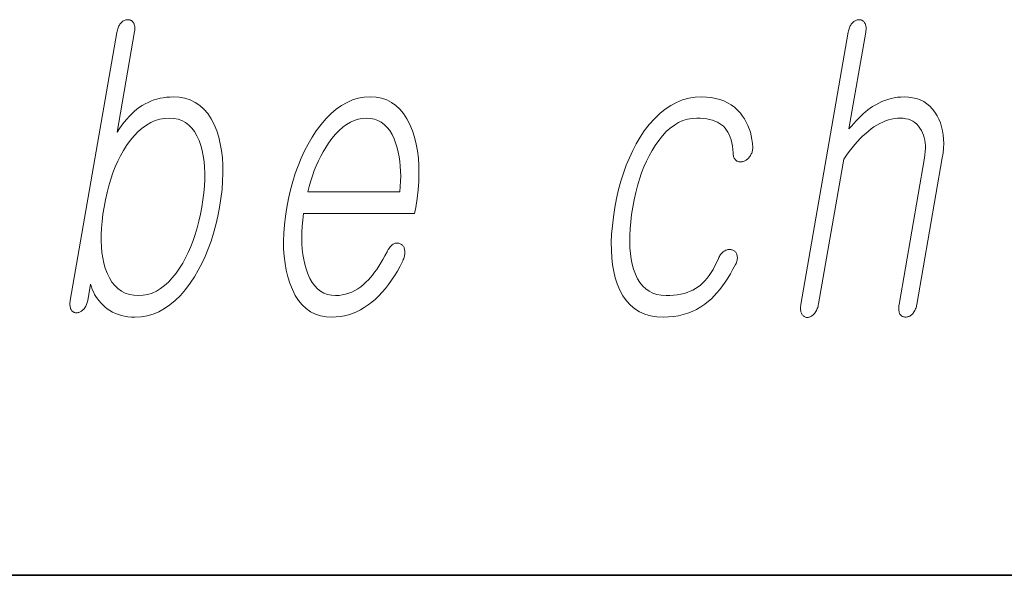
# Model space of a CAD drawing. Extents: x 0 to 210, y 0 to 297.
# Drawn here: x 147 to 151, y 10 to 12 of the extents above; entities that cross this region are included whole.
import ezdxf

# ---------------------------------------------------------------- set-up
doc = ezdxf.new("R2010")
doc.units = 0

msp = doc.modelspace()

# ---------------------------------------------------------------- linework, layer by layer
at = {"color": 7, "lineweight": 35}
msp.add_line((20, 10), (200, 10), dxfattribs=at)
msp.add_line((20, 10), (200, 10), dxfattribs=at)
msp.add_line((20, 10), (200, 10), dxfattribs=at)
msp.add_line((20, 10), (200, 10), dxfattribs=at)
at = {"color": 7, "lineweight": 13}
for points in [[(147.3119, 12.1846), (147.1245, 11.1059), (147.1238, 11.101), (147.1233, 11.0963), (147.1231, 11.0919), (147.1232, 11.0877), (147.1235, 11.0837), (147.1241, 11.0799), (147.125, 11.0764), (147.1261, 11.073), (147.1275, 11.0699), (147.1292, 11.067), (147.1307, 11.0649), (147.1323, 11.0631), (147.1342, 11.0614), (147.1361, 11.06), (147.1382, 11.0588), (147.1405, 11.0579), (147.1429, 11.0571), (147.1455, 11.0565), (147.1482, 11.0562), (147.1511, 11.0561), (147.1539, 11.0565), (147.1566, 11.0572), (147.1593, 11.058), (147.162, 11.0591), (147.1646, 11.0604), (147.1673, 11.0619), (147.1698, 11.0636), (147.1724, 11.0656), (147.1749, 11.0677), (147.1774, 11.0701), (147.1801, 11.073), (147.1825, 11.076), (147.1848, 11.0792), (147.1868, 11.0825), (147.1887, 11.086), (147.1904, 11.0897), (147.1918, 11.0935), (147.1931, 11.0975), (147.1941, 11.1016), (147.195, 11.1059), (147.2063, 11.1711), (147.2095, 11.1604), (147.2132, 11.1501), (147.2175, 11.1402), (147.2224, 11.1306), (147.2278, 11.1214), (147.2338, 11.1126), (147.2403, 11.1041), (147.2475, 11.096), (147.2551, 11.0883), (147.2634, 11.081), (147.2733, 11.073), (147.2837, 11.0659), (147.2946, 11.0596), (147.306, 11.0541), (147.3179, 11.0495), (147.3302, 11.0457), (147.343, 11.0428), (147.3564, 11.0407), (147.3702, 11.0394), (147.3845, 11.039), (147.4094, 11.0404), (147.4338, 11.0445), (147.4575, 11.0513), (147.4807, 11.0609), (147.5032, 11.0732), (147.5252, 11.0883), (147.5465, 11.106), (147.5673, 11.1266), (147.5875, 11.1498), (147.6071, 11.1758), (147.6238, 11.201), (147.6393, 11.2273), (147.6538, 11.2548), (147.6672, 11.2835), (147.6796, 11.3134), (147.6908, 11.3444), (147.7009, 11.3767), (147.71, 11.4101), (147.7179, 11.4447), (147.7248, 11.4805), (147.7304, 11.5168), (147.7346, 11.552), (147.7372, 11.5859), (147.7384, 11.6185), (147.738, 11.6499), (147.7361, 11.68), (147.7327, 11.709), (147.7278, 11.7366), (147.7214, 11.7631), (147.7134, 11.7882), (147.7029, 11.8142), (147.6908, 11.8375), (147.6771, 11.858), (147.6619, 11.8758), (147.6452, 11.8908), (147.6269, 11.9031), (147.6071, 11.9127), (147.5857, 11.9196), (147.5628, 11.9237), (147.5383, 11.925), (147.5248, 11.9247), (147.5116, 11.9237), (147.4985, 11.9219), (147.4858, 11.9196), (147.4732, 11.9165), (147.4609, 11.9127), (147.4489, 11.9083), (147.4371, 11.9031), (147.4255, 11.8973), (147.4142, 11.8908), (147.4034, 11.8836), (147.3926, 11.8756), (147.3821, 11.8668), (147.3717, 11.8573), (147.3615, 11.8469), (147.3514, 11.8358), (147.3415, 11.8239), (147.3317, 11.8112), (147.3221, 11.7978), (147.3127, 11.7836), (147.3828, 12.1877), (147.3835, 12.1923), (147.3839, 12.1967), (147.3841, 12.2009), (147.384, 12.2049), (147.3836, 12.2087), (147.383, 12.2123), (147.3821, 12.2158), (147.381, 12.2191), (147.3796, 12.2221), (147.378, 12.225), (147.3762, 12.2271), (147.3744, 12.2289), (147.3725, 12.2306), (147.3705, 12.232), (147.3683, 12.2332), (147.366, 12.2342), (147.3637, 12.2349), (147.3612, 12.2355), (147.3586, 12.2358), (147.356, 12.2359), (147.3531, 12.2358), (147.3502, 12.2354), (147.3473, 12.2348), (147.3446, 12.2339), (147.3418, 12.2328), (147.3391, 12.2314), (147.3365, 12.2298), (147.3339, 12.2279), (147.3313, 12.2258), (147.3288, 12.2235), (147.3264, 12.2206), (147.3241, 12.2174), (147.322, 12.2141), (147.32, 12.2105), (147.3183, 12.2068), (147.3167, 12.2028), (147.3152, 12.1986), (147.3139, 12.1941), (147.3128, 12.1895)], [(147.3119, 12.1846), (147.1245, 11.1059), (147.1238, 11.101), (147.1233, 11.0963), (147.1231, 11.0919), (147.1232, 11.0877), (147.1235, 11.0837), (147.1241, 11.0799), (147.125, 11.0764), (147.1261, 11.073), (147.1275, 11.0699), (147.1292, 11.067), (147.1307, 11.0649), (147.1323, 11.0631), (147.1342, 11.0614), (147.1361, 11.06), (147.1382, 11.0588), (147.1405, 11.0579), (147.1429, 11.0571), (147.1455, 11.0565), (147.1482, 11.0562), (147.1511, 11.0561), (147.1539, 11.0565), (147.1566, 11.0572), (147.1593, 11.058), (147.162, 11.0591), (147.1646, 11.0604), (147.1673, 11.0619), (147.1698, 11.0636), (147.1724, 11.0656), (147.1749, 11.0677), (147.1774, 11.0701), (147.1801, 11.073), (147.1825, 11.076), (147.1848, 11.0792), (147.1868, 11.0825), (147.1887, 11.086), (147.1904, 11.0897), (147.1918, 11.0935), (147.1931, 11.0975), (147.1941, 11.1016), (147.195, 11.1059), (147.2063, 11.1711), (147.2095, 11.1604), (147.2132, 11.1501), (147.2175, 11.1402), (147.2224, 11.1306), (147.2278, 11.1214), (147.2338, 11.1126), (147.2403, 11.1041), (147.2475, 11.096), (147.2551, 11.0883), (147.2634, 11.081), (147.2733, 11.073), (147.2837, 11.0659), (147.2946, 11.0596), (147.306, 11.0541), (147.3179, 11.0495), (147.3302, 11.0457), (147.343, 11.0428), (147.3564, 11.0407), (147.3702, 11.0394), (147.3845, 11.039), (147.4094, 11.0404), (147.4338, 11.0445), (147.4575, 11.0513), (147.4807, 11.0609), (147.5032, 11.0732), (147.5252, 11.0883), (147.5465, 11.106), (147.5673, 11.1266), (147.5875, 11.1498), (147.6071, 11.1758), (147.6238, 11.201), (147.6393, 11.2273), (147.6538, 11.2548), (147.6672, 11.2835), (147.6796, 11.3134), (147.6908, 11.3444), (147.7009, 11.3767), (147.71, 11.4101), (147.7179, 11.4447), (147.7248, 11.4805), (147.7304, 11.5168), (147.7346, 11.552), (147.7372, 11.5859), (147.7384, 11.6185), (147.738, 11.6499), (147.7361, 11.68), (147.7327, 11.709), (147.7278, 11.7366), (147.7214, 11.7631), (147.7134, 11.7882), (147.7029, 11.8142), (147.6908, 11.8375), (147.6771, 11.858), (147.6619, 11.8758), (147.6452, 11.8908), (147.6269, 11.9031), (147.6071, 11.9127), (147.5857, 11.9196), (147.5628, 11.9237), (147.5383, 11.925), (147.5248, 11.9247), (147.5116, 11.9237), (147.4985, 11.9219), (147.4858, 11.9196), (147.4732, 11.9165), (147.4609, 11.9127), (147.4489, 11.9083), (147.4371, 11.9031), (147.4255, 11.8973), (147.4142, 11.8908), (147.4034, 11.8836), (147.3926, 11.8756), (147.3821, 11.8668), (147.3717, 11.8573), (147.3615, 11.8469), (147.3514, 11.8358), (147.3415, 11.8239), (147.3317, 11.8112), (147.3221, 11.7978), (147.3127, 11.7836), (147.3828, 12.1877), (147.3835, 12.1923), (147.3839, 12.1967), (147.3841, 12.2009), (147.384, 12.2049), (147.3836, 12.2087), (147.383, 12.2123), (147.3821, 12.2158), (147.381, 12.2191), (147.3796, 12.2221), (147.378, 12.225), (147.3762, 12.2271), (147.3744, 12.2289), (147.3725, 12.2306), (147.3705, 12.232), (147.3683, 12.2332), (147.366, 12.2342), (147.3637, 12.2349), (147.3612, 12.2355), (147.3586, 12.2358), (147.356, 12.2359), (147.3531, 12.2358), (147.3502, 12.2354), (147.3473, 12.2348), (147.3446, 12.2339), (147.3418, 12.2328), (147.3391, 12.2314), (147.3365, 12.2298), (147.3339, 12.2279), (147.3313, 12.2258), (147.3288, 12.2235), (147.3264, 12.2206), (147.3241, 12.2174), (147.322, 12.2141), (147.32, 12.2105), (147.3183, 12.2068), (147.3167, 12.2028), (147.3152, 12.1986), (147.3139, 12.1941), (147.3128, 12.1895)], [(150.2528, 12.1862), (150.0625, 11.0903), (150.0618, 11.0854), (150.0612, 11.0808), (150.061, 11.0764), (150.061, 11.0722), (150.0612, 11.0682), (150.0617, 11.0644), (150.0624, 11.0608), (150.0633, 11.0575), (150.0645, 11.0544), (150.066, 11.0514), (150.0676, 11.0488), (150.0694, 11.0464), (150.0713, 11.0443), (150.0733, 11.0425), (150.0755, 11.041), (150.0779, 11.0397), (150.0803, 11.0387), (150.0829, 11.038), (150.0857, 11.0376), (150.0885, 11.0375), (150.0913, 11.0379), (150.0941, 11.0385), (150.0967, 11.0394), (150.0994, 11.0404), (150.1021, 11.0417), (150.1047, 11.0432), (150.1073, 11.045), (150.1098, 11.0469), (150.1123, 11.0491), (150.1148, 11.0514), (150.1176, 11.0546), (150.1201, 11.058), (150.1224, 11.0616), (150.1245, 11.0654), (150.1265, 11.0693), (150.1282, 11.0735), (150.1298, 11.0778), (150.1311, 11.0823), (150.1322, 11.087), (150.1332, 11.0919), (150.2344, 11.6748), (150.2456, 11.6905), (150.2568, 11.7055), (150.2679, 11.7196), (150.2789, 11.733), (150.2899, 11.7455), (150.3008, 11.7572), (150.3117, 11.7681), (150.3226, 11.7782), (150.3334, 11.7875), (150.3441, 11.796), (150.3559, 11.8043), (150.3676, 11.8117), (150.3794, 11.8182), (150.3911, 11.8239), (150.4029, 11.8286), (150.4147, 11.8326), (150.4265, 11.8356), (150.4383, 11.8378), (150.4501, 11.8391), (150.4619, 11.8395), (150.4734, 11.839), (150.4842, 11.8375), (150.4943, 11.8351), (150.5038, 11.8316), (150.5126, 11.8271), (150.5207, 11.8216), (150.5281, 11.8152), (150.5349, 11.8077), (150.541, 11.7992), (150.5464, 11.7898), (150.5509, 11.7809), (150.5547, 11.7714), (150.5578, 11.7616), (150.5601, 11.7512), (150.5617, 11.7404), (150.5626, 11.7292), (150.5628, 11.7174), (150.5623, 11.7052), (150.561, 11.6926), (150.5591, 11.6794), (150.4568, 11.0903), (150.4561, 11.0857), (150.4556, 11.0813), (150.4554, 11.077), (150.4554, 11.0729), (150.4556, 11.0689), (150.4561, 11.0651), (150.4568, 11.0615), (150.4577, 11.058), (150.4589, 11.0546), (150.4603, 11.0514), (150.4619, 11.0491), (150.4637, 11.047), (150.4657, 11.0451), (150.4678, 11.0435), (150.47, 11.0421), (150.4724, 11.041), (150.4749, 11.0401), (150.4775, 11.0395), (150.4802, 11.0391), (150.4831, 11.039), (150.486, 11.0391), (150.4889, 11.0395), (150.4917, 11.0401), (150.4945, 11.041), (150.4973, 11.0421), (150.5, 11.0435), (150.5026, 11.0451), (150.5052, 11.047), (150.5078, 11.0491), (150.5103, 11.0514), (150.513, 11.0546), (150.5155, 11.058), (150.5178, 11.0615), (150.5199, 11.0651), (150.5218, 11.0689), (150.5235, 11.0729), (150.525, 11.077), (150.5263, 11.0813), (150.5275, 11.0857), (150.5284, 11.0903), (150.6307, 11.6794), (150.6336, 11.6993), (150.6355, 11.7185), (150.6362, 11.7371), (150.6358, 11.755), (150.6343, 11.7723), (150.6317, 11.7889), (150.628, 11.8049), (150.6231, 11.8202), (150.6172, 11.8349), (150.6101, 11.8489), (150.6013, 11.8633), (150.5915, 11.8763), (150.5807, 11.8877), (150.5689, 11.8976), (150.5561, 11.906), (150.5423, 11.9128), (150.5274, 11.9182), (150.5115, 11.922), (150.4946, 11.9243), (150.4767, 11.925), (150.4636, 11.9246), (150.4506, 11.9235), (150.4377, 11.9215), (150.4249, 11.9188), (150.4123, 11.9153), (150.3997, 11.911), (150.3873, 11.906), (150.375, 11.9002), (150.3628, 11.8935), (150.3507, 11.8862), (150.3412, 11.8797), (150.3317, 11.8726), (150.3222, 11.865), (150.3127, 11.8568), (150.3032, 11.8481), (150.2936, 11.8388), (150.2841, 11.8289), (150.2746, 11.8185), (150.265, 11.8075), (150.2555, 11.796), (150.3232, 12.1862), (150.3239, 12.1907), (150.3243, 12.1951), (150.3245, 12.1993), (150.3244, 12.2033), (150.324, 12.2071), (150.3234, 12.2108), (150.3225, 12.2142), (150.3214, 12.2175), (150.32, 12.2206), (150.3184, 12.2235), (150.3167, 12.2258), (150.3149, 12.2279), (150.313, 12.2298), (150.311, 12.2314), (150.3089, 12.2328), (150.3067, 12.2339), (150.3043, 12.2348), (150.3019, 12.2354), (150.2993, 12.2358), (150.2967, 12.2359), (150.2937, 12.2358), (150.2908, 12.2354), (150.288, 12.2348), (150.2852, 12.2339), (150.2825, 12.2328), (150.2798, 12.2314), (150.2771, 12.2298), (150.2745, 12.2279), (150.272, 12.2258), (150.2695, 12.2235), (150.267, 12.2206), (150.2648, 12.2175), (150.2627, 12.2142), (150.2607, 12.2108), (150.259, 12.2071), (150.2574, 12.2033), (150.256, 12.1993), (150.2548, 12.1951), (150.2537, 12.1907)], [(150.2528, 12.1862), (150.0625, 11.0903), (150.0618, 11.0854), (150.0612, 11.0808), (150.061, 11.0764), (150.061, 11.0722), (150.0612, 11.0682), (150.0617, 11.0644), (150.0624, 11.0608), (150.0633, 11.0575), (150.0645, 11.0544), (150.066, 11.0514), (150.0676, 11.0488), (150.0694, 11.0464), (150.0713, 11.0443), (150.0733, 11.0425), (150.0755, 11.041), (150.0779, 11.0397), (150.0803, 11.0387), (150.0829, 11.038), (150.0857, 11.0376), (150.0885, 11.0375), (150.0913, 11.0379), (150.0941, 11.0385), (150.0967, 11.0394), (150.0994, 11.0404), (150.1021, 11.0417), (150.1047, 11.0432), (150.1073, 11.045), (150.1098, 11.0469), (150.1123, 11.0491), (150.1148, 11.0514), (150.1176, 11.0546), (150.1201, 11.058), (150.1224, 11.0616), (150.1245, 11.0654), (150.1265, 11.0693), (150.1282, 11.0735), (150.1298, 11.0778), (150.1311, 11.0823), (150.1322, 11.087), (150.1332, 11.0919), (150.2344, 11.6748), (150.2456, 11.6905), (150.2568, 11.7055), (150.2679, 11.7196), (150.2789, 11.733), (150.2899, 11.7455), (150.3008, 11.7572), (150.3117, 11.7681), (150.3226, 11.7782), (150.3334, 11.7875), (150.3441, 11.796), (150.3559, 11.8043), (150.3676, 11.8117), (150.3794, 11.8182), (150.3911, 11.8239), (150.4029, 11.8286), (150.4147, 11.8326), (150.4265, 11.8356), (150.4383, 11.8378), (150.4501, 11.8391), (150.4619, 11.8395), (150.4734, 11.839), (150.4842, 11.8375), (150.4943, 11.8351), (150.5038, 11.8316), (150.5126, 11.8271), (150.5207, 11.8216), (150.5281, 11.8152), (150.5349, 11.8077), (150.541, 11.7992), (150.5464, 11.7898), (150.5509, 11.7809), (150.5547, 11.7714), (150.5578, 11.7616), (150.5601, 11.7512), (150.5617, 11.7404), (150.5626, 11.7292), (150.5628, 11.7174), (150.5623, 11.7052), (150.561, 11.6926), (150.5591, 11.6794), (150.4568, 11.0903), (150.4561, 11.0857), (150.4556, 11.0813), (150.4554, 11.077), (150.4554, 11.0729), (150.4556, 11.0689), (150.4561, 11.0651), (150.4568, 11.0615), (150.4577, 11.058), (150.4589, 11.0546), (150.4603, 11.0514), (150.4619, 11.0491), (150.4637, 11.047), (150.4657, 11.0451), (150.4678, 11.0435), (150.47, 11.0421), (150.4724, 11.041), (150.4749, 11.0401), (150.4775, 11.0395), (150.4802, 11.0391), (150.4831, 11.039), (150.486, 11.0391), (150.4889, 11.0395), (150.4917, 11.0401), (150.4945, 11.041), (150.4973, 11.0421), (150.5, 11.0435), (150.5026, 11.0451), (150.5052, 11.047), (150.5078, 11.0491), (150.5103, 11.0514), (150.513, 11.0546), (150.5155, 11.058), (150.5178, 11.0615), (150.5199, 11.0651), (150.5218, 11.0689), (150.5235, 11.0729), (150.525, 11.077), (150.5263, 11.0813), (150.5275, 11.0857), (150.5284, 11.0903), (150.6307, 11.6794), (150.6336, 11.6993), (150.6355, 11.7185), (150.6362, 11.7371), (150.6358, 11.755), (150.6343, 11.7723), (150.6317, 11.7889), (150.628, 11.8049), (150.6231, 11.8202), (150.6172, 11.8349), (150.6101, 11.8489), (150.6013, 11.8633), (150.5915, 11.8763), (150.5807, 11.8877), (150.5689, 11.8976), (150.5561, 11.906), (150.5423, 11.9128), (150.5274, 11.9182), (150.5115, 11.922), (150.4946, 11.9243), (150.4767, 11.925), (150.4636, 11.9246), (150.4506, 11.9235), (150.4377, 11.9215), (150.4249, 11.9188), (150.4123, 11.9153), (150.3997, 11.911), (150.3873, 11.906), (150.375, 11.9002), (150.3628, 11.8935), (150.3507, 11.8862), (150.3412, 11.8797), (150.3317, 11.8726), (150.3222, 11.865), (150.3127, 11.8568), (150.3032, 11.8481), (150.2936, 11.8388), (150.2841, 11.8289), (150.2746, 11.8185), (150.265, 11.8075), (150.2555, 11.796), (150.3232, 12.1862), (150.3239, 12.1907), (150.3243, 12.1951), (150.3245, 12.1993), (150.3244, 12.2033), (150.324, 12.2071), (150.3234, 12.2108), (150.3225, 12.2142), (150.3214, 12.2175), (150.32, 12.2206), (150.3184, 12.2235), (150.3167, 12.2258), (150.3149, 12.2279), (150.313, 12.2298), (150.311, 12.2314), (150.3089, 12.2328), (150.3067, 12.2339), (150.3043, 12.2348), (150.3019, 12.2354), (150.2993, 12.2358), (150.2967, 12.2359), (150.2937, 12.2358), (150.2908, 12.2354), (150.288, 12.2348), (150.2852, 12.2339), (150.2825, 12.2328), (150.2798, 12.2314), (150.2771, 12.2298), (150.2745, 12.2279), (150.272, 12.2258), (150.2695, 12.2235), (150.267, 12.2206), (150.2648, 12.2175), (150.2627, 12.2142), (150.2607, 12.2108), (150.259, 12.2071), (150.2574, 12.2033), (150.256, 12.1993), (150.2548, 12.1951), (150.2537, 12.1907)], [(148.3982, 11.3017), (148.3899, 11.2859), (148.3817, 11.271), (148.3733, 11.2568), (148.365, 11.2435), (148.3567, 11.231), (148.3483, 11.2193), (148.3399, 11.2083), (148.3315, 11.1982), (148.3231, 11.189), (148.3147, 11.1805), (148.3035, 11.1701), (148.2922, 11.1609), (148.2805, 11.1527), (148.2686, 11.1456), (148.2564, 11.1397), (148.244, 11.1348), (148.2313, 11.131), (148.2183, 11.1282), (148.2051, 11.1266), (148.1916, 11.1261), (148.1749, 11.1271), (148.1592, 11.1303), (148.1446, 11.1357), (148.1311, 11.1432), (148.1187, 11.1529), (148.1073, 11.1647), (148.0971, 11.1786), (148.0879, 11.1947), (148.0798, 11.2129), (148.0727, 11.2333), (148.0674, 11.2518), (148.0631, 11.2711), (148.0598, 11.2912), (148.0573, 11.3122), (148.0558, 11.334), (148.0553, 11.3566), (148.0556, 11.3801), (148.057, 11.4044), (148.0592, 11.4296), (148.0625, 11.4556), (148.509, 11.4556), (148.5133, 11.4805), (148.5189, 11.5163), (148.5229, 11.551), (148.5255, 11.5845), (148.5265, 11.617), (148.526, 11.6483), (148.524, 11.6786), (148.5205, 11.7077), (148.5155, 11.7356), (148.5089, 11.7625), (148.5009, 11.7882), (148.4904, 11.8142), (148.4784, 11.8375), (148.465, 11.858), (148.4501, 11.8758), (148.4337, 11.8908), (148.416, 11.9031), (148.3967, 11.9127), (148.3761, 11.9196), (148.3539, 11.9237), (148.3303, 11.925), (148.3063, 11.9237), (148.2827, 11.9196), (148.2597, 11.9127), (148.2373, 11.9031), (148.2153, 11.8908), (148.1939, 11.8758), (148.173, 11.858), (148.1526, 11.8375), (148.1327, 11.8142), (148.1134, 11.7882), (148.0966, 11.7625), (148.081, 11.7356), (148.0664, 11.7077), (148.0529, 11.6786), (148.0405, 11.6483), (148.0293, 11.617), (148.0191, 11.5845), (148.01, 11.551), (148.0021, 11.5163), (147.9952, 11.4805), (147.9897, 11.445), (147.9857, 11.4106), (147.9831, 11.3773), (147.9821, 11.3452), (147.9825, 11.3141), (147.9844, 11.2842), (147.9879, 11.2554), (147.9928, 11.2278), (147.9992, 11.2012), (148.0071, 11.1758), (148.0174, 11.1498), (148.0291, 11.1266), (148.0424, 11.106), (148.0571, 11.0883), (148.0733, 11.0732), (148.091, 11.0609), (148.1102, 11.0513), (148.1308, 11.0445), (148.1529, 11.0404), (148.1765, 11.039), (148.1936, 11.0396), (148.2105, 11.0414), (148.2272, 11.0445), (148.2436, 11.0487), (148.2598, 11.0542), (148.2757, 11.0608), (148.2914, 11.0687), (148.3068, 11.0778), (148.322, 11.0881), (148.337, 11.0996), (148.3513, 11.1116), (148.3651, 11.1247), (148.3786, 11.1388), (148.3917, 11.1539), (148.4043, 11.17), (148.4165, 11.1871), (148.4283, 11.2053), (148.4398, 11.2245), (148.4507, 11.2447), (148.4613, 11.266), (148.4633, 11.2706), (148.4651, 11.2752), (148.4666, 11.2797), (148.4677, 11.2841), (148.4686, 11.2885), (148.4693, 11.2928), (148.4696, 11.2971), (148.4696, 11.3013), (148.4694, 11.3054), (148.4689, 11.3095), (148.4682, 11.3128), (148.4674, 11.3159), (148.4664, 11.3188), (148.4651, 11.3214), (148.4637, 11.3239), (148.4621, 11.3261), (148.4603, 11.3281), (148.4582, 11.3299), (148.456, 11.3314), (148.4536, 11.3328), (148.4509, 11.3342), (148.4482, 11.3353), (148.4454, 11.3362), (148.4427, 11.3368), (148.4398, 11.3371), (148.437, 11.3371), (148.4342, 11.3368), (148.4313, 11.3363), (148.4284, 11.3355), (148.4255, 11.3343), (148.4222, 11.3323), (148.4191, 11.3301), (148.4161, 11.3275), (148.4132, 11.3246), (148.4105, 11.3215), (148.4078, 11.3181), (148.4052, 11.3144), (148.4028, 11.3105), (148.4005, 11.3062)], [(148.3982, 11.3017), (148.3899, 11.2859), (148.3817, 11.271), (148.3733, 11.2568), (148.365, 11.2435), (148.3567, 11.231), (148.3483, 11.2193), (148.3399, 11.2083), (148.3315, 11.1982), (148.3231, 11.189), (148.3147, 11.1805), (148.3035, 11.1701), (148.2922, 11.1609), (148.2805, 11.1527), (148.2686, 11.1456), (148.2564, 11.1397), (148.244, 11.1348), (148.2313, 11.131), (148.2183, 11.1282), (148.2051, 11.1266), (148.1916, 11.1261), (148.1749, 11.1271), (148.1592, 11.1303), (148.1446, 11.1357), (148.1311, 11.1432), (148.1187, 11.1529), (148.1073, 11.1647), (148.0971, 11.1786), (148.0879, 11.1947), (148.0798, 11.2129), (148.0727, 11.2333), (148.0674, 11.2518), (148.0631, 11.2711), (148.0598, 11.2912), (148.0573, 11.3122), (148.0558, 11.334), (148.0553, 11.3566), (148.0556, 11.3801), (148.057, 11.4044), (148.0592, 11.4296), (148.0625, 11.4556), (148.509, 11.4556), (148.5133, 11.4805), (148.5189, 11.5163), (148.5229, 11.551), (148.5255, 11.5845), (148.5265, 11.617), (148.526, 11.6483), (148.524, 11.6786), (148.5205, 11.7077), (148.5155, 11.7356), (148.5089, 11.7625), (148.5009, 11.7882), (148.4904, 11.8142), (148.4784, 11.8375), (148.465, 11.858), (148.4501, 11.8758), (148.4337, 11.8908), (148.416, 11.9031), (148.3967, 11.9127), (148.3761, 11.9196), (148.3539, 11.9237), (148.3303, 11.925), (148.3063, 11.9237), (148.2827, 11.9196), (148.2597, 11.9127), (148.2373, 11.9031), (148.2153, 11.8908), (148.1939, 11.8758), (148.173, 11.858), (148.1526, 11.8375), (148.1327, 11.8142), (148.1134, 11.7882), (148.0966, 11.7625), (148.081, 11.7356), (148.0664, 11.7077), (148.0529, 11.6786), (148.0405, 11.6483), (148.0293, 11.617), (148.0191, 11.5845), (148.01, 11.551), (148.0021, 11.5163), (147.9952, 11.4805), (147.9897, 11.445), (147.9857, 11.4106), (147.9831, 11.3773), (147.9821, 11.3452), (147.9825, 11.3141), (147.9844, 11.2842), (147.9879, 11.2554), (147.9928, 11.2278), (147.9992, 11.2012), (148.0071, 11.1758), (148.0174, 11.1498), (148.0291, 11.1266), (148.0424, 11.106), (148.0571, 11.0883), (148.0733, 11.0732), (148.091, 11.0609), (148.1102, 11.0513), (148.1308, 11.0445), (148.1529, 11.0404), (148.1765, 11.039), (148.1936, 11.0396), (148.2105, 11.0414), (148.2272, 11.0445), (148.2436, 11.0487), (148.2598, 11.0542), (148.2757, 11.0608), (148.2914, 11.0687), (148.3068, 11.0778), (148.322, 11.0881), (148.337, 11.0996), (148.3513, 11.1116), (148.3651, 11.1247), (148.3786, 11.1388), (148.3917, 11.1539), (148.4043, 11.17), (148.4165, 11.1871), (148.4283, 11.2053), (148.4398, 11.2245), (148.4507, 11.2447), (148.4613, 11.266), (148.4633, 11.2706), (148.4651, 11.2752), (148.4666, 11.2797), (148.4677, 11.2841), (148.4686, 11.2885), (148.4693, 11.2928), (148.4696, 11.2971), (148.4696, 11.3013), (148.4694, 11.3054), (148.4689, 11.3095), (148.4682, 11.3128), (148.4674, 11.3159), (148.4664, 11.3188), (148.4651, 11.3214), (148.4637, 11.3239), (148.4621, 11.3261), (148.4603, 11.3281), (148.4582, 11.3299), (148.456, 11.3314), (148.4536, 11.3328), (148.4509, 11.3342), (148.4482, 11.3353), (148.4454, 11.3362), (148.4427, 11.3368), (148.4398, 11.3371), (148.437, 11.3371), (148.4342, 11.3368), (148.4313, 11.3363), (148.4284, 11.3355), (148.4255, 11.3343), (148.4222, 11.3323), (148.4191, 11.3301), (148.4161, 11.3275), (148.4132, 11.3246), (148.4105, 11.3215), (148.4078, 11.3181), (148.4052, 11.3144), (148.4028, 11.3105), (148.4005, 11.3062)], [(149.6632, 11.925), (149.6827, 11.9244), (149.7014, 11.9224), (149.7192, 11.9191), (149.7361, 11.9146), (149.7521, 11.9087), (149.7672, 11.9015), (149.7815, 11.893), (149.7948, 11.8832), (149.8073, 11.8721), (149.8189, 11.8597), (149.8276, 11.8483), (149.8356, 11.8363), (149.8427, 11.8238), (149.8489, 11.8107), (149.8543, 11.7972), (149.8589, 11.7831), (149.8626, 11.7684), (149.8655, 11.7533), (149.8675, 11.7376), (149.8687, 11.7214), (149.8686, 11.7174), (149.8682, 11.7135), (149.8676, 11.7097), (149.8668, 11.706), (149.8657, 11.7024), (149.8644, 11.6988), (149.8628, 11.6954), (149.8611, 11.692), (149.8591, 11.6888), (149.8568, 11.6856), (149.8546, 11.6826), (149.8524, 11.6799), (149.85, 11.6773), (149.8475, 11.675), (149.8449, 11.6728), (149.8423, 11.6709), (149.8395, 11.6692), (149.8366, 11.6677), (149.8336, 11.6665), (149.8306, 11.6654), (149.8273, 11.6646), (149.8241, 11.6641), (149.821, 11.6638), (149.8181, 11.6637), (149.8152, 11.6639), (149.8125, 11.6643), (149.8099, 11.665), (149.8074, 11.6659), (149.805, 11.6671), (149.8027, 11.6685), (149.8002, 11.6705), (149.798, 11.6728), (149.796, 11.6753), (149.7944, 11.678), (149.7929, 11.681), (149.7918, 11.6842), (149.7909, 11.6877), (149.7903, 11.6914), (149.79, 11.6954), (149.7899, 11.6996), (149.7888, 11.7139), (149.787, 11.7273), (149.7845, 11.74), (149.7816, 11.7519), (149.7779, 11.763), (149.7737, 11.7733), (149.7688, 11.7829), (149.7634, 11.7917), (149.7573, 11.7997), (149.7506, 11.8069), (149.7432, 11.8131), (149.735, 11.8186), (149.7262, 11.8235), (149.7166, 11.8278), (149.7063, 11.8314), (149.6952, 11.8343), (149.6834, 11.8366), (149.671, 11.8382), (149.6577, 11.8392), (149.6438, 11.8395), (149.6247, 11.8384), (149.6062, 11.8351), (149.5881, 11.8296), (149.5705, 11.8219), (149.5535, 11.8119), (149.5369, 11.7998), (149.5209, 11.7855), (149.5053, 11.7689), (149.4903, 11.7501), (149.4758, 11.7292), (149.4635, 11.7093), (149.4519, 11.6884), (149.4411, 11.6664), (149.431, 11.6434), (149.4217, 11.6192), (149.4131, 11.5939), (149.4053, 11.5676), (149.3982, 11.5402), (149.3919, 11.5116), (149.3863, 11.482), (149.3815, 11.4518), (149.3778, 11.4228), (149.3753, 11.3949), (149.3739, 11.3681), (149.3737, 11.3425), (149.3745, 11.3181), (149.3766, 11.2948), (149.3797, 11.2726), (149.384, 11.2516), (149.3894, 11.2318), (149.3966, 11.2117), (149.4051, 11.1937), (149.4149, 11.1779), (149.426, 11.1641), (149.4384, 11.1525), (149.4521, 11.143), (149.4671, 11.1356), (149.4834, 11.1303), (149.501, 11.1271), (149.5199, 11.1261), (149.5357, 11.1264), (149.5508, 11.1274), (149.5653, 11.1291), (149.5792, 11.1315), (149.5924, 11.1346), (149.6049, 11.1384), (149.6168, 11.1428), (149.6281, 11.1479), (149.6386, 11.1538), (149.6485, 11.1603), (149.658, 11.1676), (149.6672, 11.1758), (149.6761, 11.185), (149.6848, 11.1951), (149.6931, 11.2061), (149.7013, 11.2181), (149.7091, 11.231), (149.7167, 11.2448), (149.724, 11.2596), (149.731, 11.2753), (149.7328, 11.2795), (149.7347, 11.2835), (149.7368, 11.2872), (149.7391, 11.2907), (149.7416, 11.2939), (149.7443, 11.2969), (149.7472, 11.2997), (149.7502, 11.3021), (149.7534, 11.3044), (149.7569, 11.3064), (149.7598, 11.3078), (149.7628, 11.309), (149.7658, 11.3099), (149.7687, 11.3106), (149.7716, 11.311), (149.7745, 11.3112), (149.7773, 11.3112), (149.7802, 11.3108), (149.783, 11.3103), (149.7858, 11.3095), (149.7887, 11.3084), (149.7914, 11.3072), (149.7939, 11.3057), (149.7961, 11.304), (149.7982, 11.3021), (149.8, 11.3), (149.8016, 11.2976), (149.8029, 11.2951), (149.8041, 11.2923), (149.805, 11.2893), (149.8059, 11.2861), (149.8065, 11.2827), (149.8067, 11.2792), (149.8067, 11.2756), (149.8062, 11.2718), (149.8055, 11.2678), (149.8045, 11.2637), (149.8031, 11.2594), (149.8014, 11.255), (149.7994, 11.2504), (149.7891, 11.2313), (149.7787, 11.2132), (149.7682, 11.196), (149.7575, 11.1798), (149.7467, 11.1645), (149.7358, 11.1502), (149.7247, 11.1369), (149.7136, 11.1246), (149.7023, 11.1132), (149.6908, 11.1027), (149.6754, 11.0906), (149.6593, 11.0798), (149.6426, 11.0702), (149.6254, 11.062), (149.6075, 11.0549), (149.5891, 11.0492), (149.57, 11.0447), (149.5504, 11.0416), (149.5302, 11.0396), (149.5093, 11.039), (149.4827, 11.0403), (149.4579, 11.0444), (149.4348, 11.051), (149.4136, 11.0604), (149.3941, 11.0724), (149.3764, 11.0871), (149.3605, 11.1045), (149.3464, 11.1246), (149.334, 11.1473), (149.3235, 11.1727), (149.3158, 11.1968), (149.3096, 11.2223), (149.3049, 11.2494), (149.3017, 11.2779), (149.3001, 11.3079), (149.2999, 11.3394), (149.3013, 11.3725), (149.3041, 11.407), (149.3085, 11.443), (149.3144, 11.4805), (149.3214, 11.5168), (149.3294, 11.552), (149.3385, 11.5859), (149.3487, 11.6185), (149.36, 11.6499), (149.3724, 11.68), (149.3858, 11.709), (149.4003, 11.7366), (149.4159, 11.7631), (149.4326, 11.7882), (149.4525, 11.8142), (149.4731, 11.8375), (149.4944, 11.858), (149.5164, 11.8758), (149.5391, 11.8908), (149.5625, 11.9031), (149.5866, 11.9127), (149.6114, 11.9196), (149.6369, 11.9237)], [(149.6632, 11.925), (149.6827, 11.9244), (149.7014, 11.9224), (149.7192, 11.9191), (149.7361, 11.9146), (149.7521, 11.9087), (149.7672, 11.9015), (149.7815, 11.893), (149.7948, 11.8832), (149.8073, 11.8721), (149.8189, 11.8597), (149.8276, 11.8483), (149.8356, 11.8363), (149.8427, 11.8238), (149.8489, 11.8107), (149.8543, 11.7972), (149.8589, 11.7831), (149.8626, 11.7684), (149.8655, 11.7533), (149.8675, 11.7376), (149.8687, 11.7214), (149.8686, 11.7174), (149.8682, 11.7135), (149.8676, 11.7097), (149.8668, 11.706), (149.8657, 11.7024), (149.8644, 11.6988), (149.8628, 11.6954), (149.8611, 11.692), (149.8591, 11.6888), (149.8568, 11.6856), (149.8546, 11.6826), (149.8524, 11.6799), (149.85, 11.6773), (149.8475, 11.675), (149.8449, 11.6728), (149.8423, 11.6709), (149.8395, 11.6692), (149.8366, 11.6677), (149.8336, 11.6665), (149.8306, 11.6654), (149.8273, 11.6646), (149.8241, 11.6641), (149.821, 11.6638), (149.8181, 11.6637), (149.8152, 11.6639), (149.8125, 11.6643), (149.8099, 11.665), (149.8074, 11.6659), (149.805, 11.6671), (149.8027, 11.6685), (149.8002, 11.6705), (149.798, 11.6728), (149.796, 11.6753), (149.7944, 11.678), (149.7929, 11.681), (149.7918, 11.6842), (149.7909, 11.6877), (149.7903, 11.6914), (149.79, 11.6954), (149.7899, 11.6996), (149.7888, 11.7139), (149.787, 11.7273), (149.7845, 11.74), (149.7816, 11.7519), (149.7779, 11.763), (149.7737, 11.7733), (149.7688, 11.7829), (149.7634, 11.7917), (149.7573, 11.7997), (149.7506, 11.8069), (149.7432, 11.8131), (149.735, 11.8186), (149.7262, 11.8235), (149.7166, 11.8278), (149.7063, 11.8314), (149.6952, 11.8343), (149.6834, 11.8366), (149.671, 11.8382), (149.6577, 11.8392), (149.6438, 11.8395), (149.6247, 11.8384), (149.6062, 11.8351), (149.5881, 11.8296), (149.5705, 11.8219), (149.5535, 11.8119), (149.5369, 11.7998), (149.5209, 11.7855), (149.5053, 11.7689), (149.4903, 11.7501), (149.4758, 11.7292), (149.4635, 11.7093), (149.4519, 11.6884), (149.4411, 11.6664), (149.431, 11.6434), (149.4217, 11.6192), (149.4131, 11.5939), (149.4053, 11.5676), (149.3982, 11.5402), (149.3919, 11.5116), (149.3863, 11.482), (149.3815, 11.4518), (149.3778, 11.4228), (149.3753, 11.3949), (149.3739, 11.3681), (149.3737, 11.3425), (149.3745, 11.3181), (149.3766, 11.2948), (149.3797, 11.2726), (149.384, 11.2516), (149.3894, 11.2318), (149.3966, 11.2117), (149.4051, 11.1937), (149.4149, 11.1779), (149.426, 11.1641), (149.4384, 11.1525), (149.4521, 11.143), (149.4671, 11.1356), (149.4834, 11.1303), (149.501, 11.1271), (149.5199, 11.1261), (149.5357, 11.1264), (149.5508, 11.1274), (149.5653, 11.1291), (149.5792, 11.1315), (149.5924, 11.1346), (149.6049, 11.1384), (149.6168, 11.1428), (149.6281, 11.1479), (149.6386, 11.1538), (149.6485, 11.1603), (149.658, 11.1676), (149.6672, 11.1758), (149.6761, 11.185), (149.6848, 11.1951), (149.6931, 11.2061), (149.7013, 11.2181), (149.7091, 11.231), (149.7167, 11.2448), (149.724, 11.2596), (149.731, 11.2753), (149.7328, 11.2795), (149.7347, 11.2835), (149.7368, 11.2872), (149.7391, 11.2907), (149.7416, 11.2939), (149.7443, 11.2969), (149.7472, 11.2997), (149.7502, 11.3021), (149.7534, 11.3044), (149.7569, 11.3064), (149.7598, 11.3078), (149.7628, 11.309), (149.7658, 11.3099), (149.7687, 11.3106), (149.7716, 11.311), (149.7745, 11.3112), (149.7773, 11.3112), (149.7802, 11.3108), (149.783, 11.3103), (149.7858, 11.3095), (149.7887, 11.3084), (149.7914, 11.3072), (149.7939, 11.3057), (149.7961, 11.304), (149.7982, 11.3021), (149.8, 11.3), (149.8016, 11.2976), (149.8029, 11.2951), (149.8041, 11.2923), (149.805, 11.2893), (149.8059, 11.2861), (149.8065, 11.2827), (149.8067, 11.2792), (149.8067, 11.2756), (149.8062, 11.2718), (149.8055, 11.2678), (149.8045, 11.2637), (149.8031, 11.2594), (149.8014, 11.255), (149.7994, 11.2504), (149.7891, 11.2313), (149.7787, 11.2132), (149.7682, 11.196), (149.7575, 11.1798), (149.7467, 11.1645), (149.7358, 11.1502), (149.7247, 11.1369), (149.7136, 11.1246), (149.7023, 11.1132), (149.6908, 11.1027), (149.6754, 11.0906), (149.6593, 11.0798), (149.6426, 11.0702), (149.6254, 11.062), (149.6075, 11.0549), (149.5891, 11.0492), (149.57, 11.0447), (149.5504, 11.0416), (149.5302, 11.0396), (149.5093, 11.039), (149.4827, 11.0403), (149.4579, 11.0444), (149.4348, 11.051), (149.4136, 11.0604), (149.3941, 11.0724), (149.3764, 11.0871), (149.3605, 11.1045), (149.3464, 11.1246), (149.334, 11.1473), (149.3235, 11.1727), (149.3158, 11.1968), (149.3096, 11.2223), (149.3049, 11.2494), (149.3017, 11.2779), (149.3001, 11.3079), (149.2999, 11.3394), (149.3013, 11.3725), (149.3041, 11.407), (149.3085, 11.443), (149.3144, 11.4805), (149.3214, 11.5168), (149.3294, 11.552), (149.3385, 11.5859), (149.3487, 11.6185), (149.36, 11.6499), (149.3724, 11.68), (149.3858, 11.709), (149.4003, 11.7366), (149.4159, 11.7631), (149.4326, 11.7882), (149.4525, 11.8142), (149.4731, 11.8375), (149.4944, 11.858), (149.5164, 11.8758), (149.5391, 11.8908), (149.5625, 11.9031), (149.5866, 11.9127), (149.6114, 11.9196), (149.6369, 11.9237)], [(147.5235, 11.8395), (147.5413, 11.8384), (147.558, 11.8351), (147.5735, 11.8296), (147.5879, 11.8219), (147.6011, 11.8119), (147.6131, 11.7998), (147.624, 11.7855), (147.6338, 11.7689), (147.6423, 11.7501), (147.6498, 11.7292), (147.6551, 11.7091), (147.6594, 11.6879), (147.6625, 11.6658), (147.6646, 11.6426), (147.6655, 11.6184), (147.6653, 11.5932), (147.664, 11.5669), (147.6616, 11.5397), (147.6581, 11.5113), (147.6534, 11.482), (147.6479, 11.453), (147.6417, 11.4249), (147.6346, 11.3979), (147.6269, 11.3718), (147.6183, 11.3468), (147.609, 11.3227), (147.599, 11.2997), (147.5881, 11.2776), (147.5765, 11.2565), (147.5642, 11.2364), (147.5497, 11.2155), (147.5348, 11.1967), (147.5194, 11.1801), (147.5036, 11.1658), (147.4873, 11.1536), (147.4707, 11.1437), (147.4536, 11.136), (147.436, 11.1305), (147.418, 11.1272), (147.3996, 11.1261), (147.3803, 11.1272), (147.3622, 11.1305), (147.3455, 11.136), (147.3301, 11.1437), (147.316, 11.1536), (147.3033, 11.1658), (147.2918, 11.1801), (147.2817, 11.1967), (147.2729, 11.2155), (147.2654, 11.2364), (147.2598, 11.2562), (147.2552, 11.2771), (147.2519, 11.299), (147.2497, 11.322), (147.2486, 11.346), (147.2487, 11.3711), (147.2499, 11.3972), (147.2522, 11.4244), (147.2557, 11.4527), (147.2603, 11.482), (147.2659, 11.5116), (147.2723, 11.5402), (147.2794, 11.5676), (147.2874, 11.5939), (147.2961, 11.6192), (147.3055, 11.6434), (147.3157, 11.6664), (147.3267, 11.6884), (147.3384, 11.7093), (147.3509, 11.7292), (147.3657, 11.7501), (147.3811, 11.7689), (147.3969, 11.7855), (147.4134, 11.7998), (147.4304, 11.8119), (147.4479, 11.8219), (147.466, 11.8296), (147.4846, 11.8351), (147.5038, 11.8384)], [(147.5235, 11.8395), (147.5413, 11.8384), (147.558, 11.8351), (147.5735, 11.8296), (147.5879, 11.8219), (147.6011, 11.8119), (147.6131, 11.7998), (147.624, 11.7855), (147.6338, 11.7689), (147.6423, 11.7501), (147.6498, 11.7292), (147.6551, 11.7091), (147.6594, 11.6879), (147.6625, 11.6658), (147.6646, 11.6426), (147.6655, 11.6184), (147.6653, 11.5932), (147.664, 11.5669), (147.6616, 11.5397), (147.6581, 11.5113), (147.6534, 11.482), (147.6479, 11.453), (147.6417, 11.4249), (147.6346, 11.3979), (147.6269, 11.3718), (147.6183, 11.3468), (147.609, 11.3227), (147.599, 11.2997), (147.5881, 11.2776), (147.5765, 11.2565), (147.5642, 11.2364), (147.5497, 11.2155), (147.5348, 11.1967), (147.5194, 11.1801), (147.5036, 11.1658), (147.4873, 11.1536), (147.4707, 11.1437), (147.4536, 11.136), (147.436, 11.1305), (147.418, 11.1272), (147.3996, 11.1261), (147.3803, 11.1272), (147.3622, 11.1305), (147.3455, 11.136), (147.3301, 11.1437), (147.316, 11.1536), (147.3033, 11.1658), (147.2918, 11.1801), (147.2817, 11.1967), (147.2729, 11.2155), (147.2654, 11.2364), (147.2598, 11.2562), (147.2552, 11.2771), (147.2519, 11.299), (147.2497, 11.322), (147.2486, 11.346), (147.2487, 11.3711), (147.2499, 11.3972), (147.2522, 11.4244), (147.2557, 11.4527), (147.2603, 11.482), (147.2659, 11.5116), (147.2723, 11.5402), (147.2794, 11.5676), (147.2874, 11.5939), (147.2961, 11.6192), (147.3055, 11.6434), (147.3157, 11.6664), (147.3267, 11.6884), (147.3384, 11.7093), (147.3509, 11.7292), (147.3657, 11.7501), (147.3811, 11.7689), (147.3969, 11.7855), (147.4134, 11.7998), (147.4304, 11.8119), (147.4479, 11.8219), (147.466, 11.8296), (147.4846, 11.8351), (147.5038, 11.8384)], [(148.0798, 11.5426), (148.0854, 11.565), (148.0916, 11.5868), (148.0984, 11.6079), (148.1058, 11.6284), (148.1138, 11.6483), (148.1224, 11.6676), (148.1316, 11.6863), (148.1414, 11.7043), (148.1517, 11.7217), (148.1627, 11.7385), (148.1766, 11.7577), (148.1908, 11.7749), (148.2053, 11.79), (148.2201, 11.8032), (148.2352, 11.8143), (148.2507, 11.8234), (148.2664, 11.8304), (148.2825, 11.8355), (148.2988, 11.8385), (148.3155, 11.8395), (148.3318, 11.8385), (148.3471, 11.8354), (148.3615, 11.8303), (148.3748, 11.8231), (148.3872, 11.8139), (148.3985, 11.8026), (148.4089, 11.7893), (148.4182, 11.7739), (148.4266, 11.7564), (148.434, 11.7369), (148.4391, 11.7199), (148.4434, 11.7023), (148.4469, 11.6842), (148.4496, 11.6656), (148.4515, 11.6464), (148.4526, 11.6267), (148.453, 11.6065), (148.4525, 11.5857), (148.4512, 11.5644), (148.4491, 11.5426)], [(148.0798, 11.5426), (148.0854, 11.565), (148.0916, 11.5868), (148.0984, 11.6079), (148.1058, 11.6284), (148.1138, 11.6483), (148.1224, 11.6676), (148.1316, 11.6863), (148.1414, 11.7043), (148.1517, 11.7217), (148.1627, 11.7385), (148.1766, 11.7577), (148.1908, 11.7749), (148.2053, 11.79), (148.2201, 11.8032), (148.2352, 11.8143), (148.2507, 11.8234), (148.2664, 11.8304), (148.2825, 11.8355), (148.2988, 11.8385), (148.3155, 11.8395), (148.3318, 11.8385), (148.3471, 11.8354), (148.3615, 11.8303), (148.3748, 11.8231), (148.3872, 11.8139), (148.3985, 11.8026), (148.4089, 11.7893), (148.4182, 11.7739), (148.4266, 11.7564), (148.434, 11.7369), (148.4391, 11.7199), (148.4434, 11.7023), (148.4469, 11.6842), (148.4496, 11.6656), (148.4515, 11.6464), (148.4526, 11.6267), (148.453, 11.6065), (148.4525, 11.5857), (148.4512, 11.5644), (148.4491, 11.5426)]]:
    msp.add_lwpolyline(points, close=True, dxfattribs=at)

doc.saveas('drawing.dxf')
